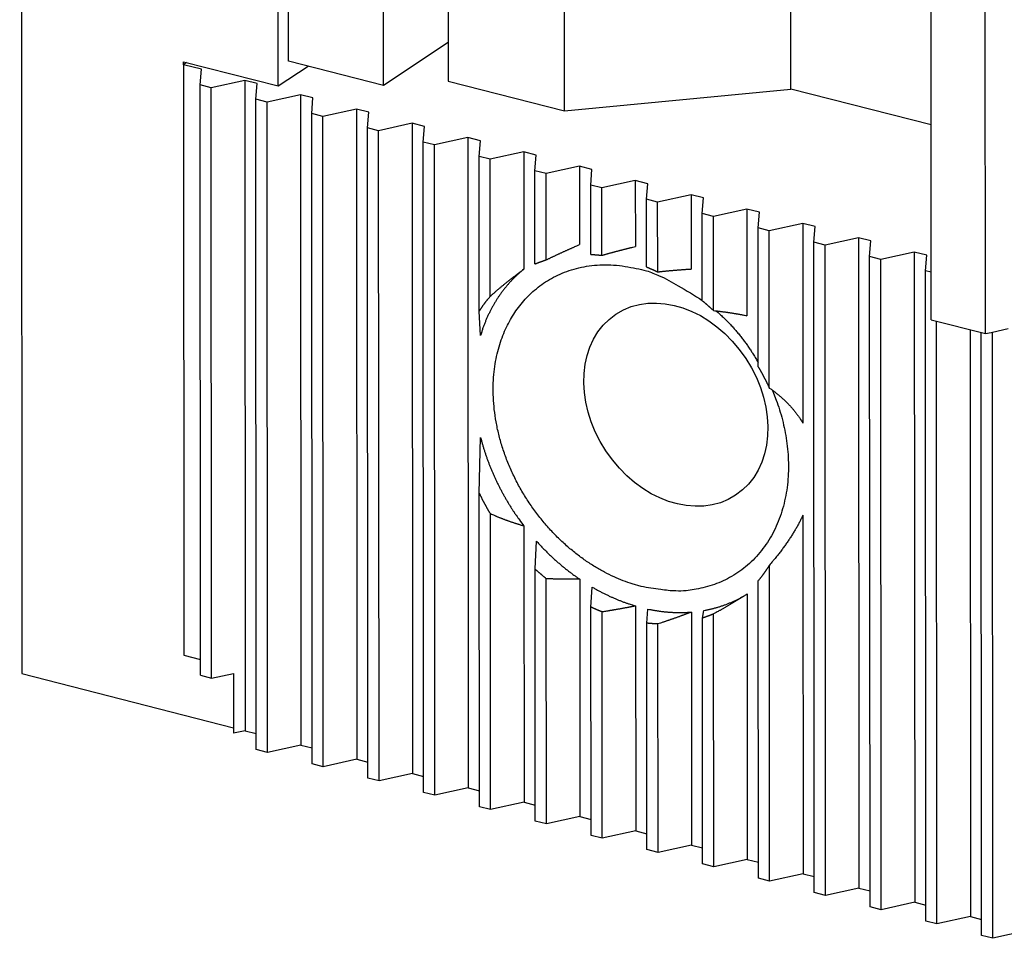
# Model space of a CAD drawing. Extents: x -1 to 420, y -1 to 297.
# Drawn here: x 348 to 363, y 105 to 119 of the extents above; entities that cross this region are included whole.
import ezdxf

# ---------------------------------------------------------------- set-up
doc = ezdxf.new("R2010")
doc.units = 0
doc.layers.add('7', color=7, linetype='CONTINUOUS')

msp = doc.modelspace()

# ---------------------------------------------------------------- linework, layer by layer
at = {"layer": '7', "color": 1, "linetype": 'CONTINUOUS'}
for p, q in [((347.69861, 169.46923), (347.73283, 109.32749)), ((354.19479, 157.54932), (354.21711, 118.33542)), ((361.56469, 114.70633), (361.55879, 125.0489)), ((362.38936, 114.49509), (362.38348, 124.83765)), ((355.98697, 117.88206), (355.98489, 121.53502)), ((359.43084, 118.21315), (359.42943, 120.69363)), ((350.18856, 118.58396), (350.19366, 109.60826)), ((354.21711, 118.33542), (355.98697, 117.88206)), ((355.98697, 117.88206), (359.43084, 118.21315)), ((361.56299, 117.66699), (359.43084, 118.21315)), ((361.56469, 114.70633), (362.38936, 114.49509)), ((350.19366, 109.60826), (350.44798, 109.54312)), ((347.73283, 109.32749), (350.95129, 108.5031)), ((351.1278, 108.45788), (351.29723, 108.41449)), ((351.97655, 108.24047), (352.14598, 108.19709)), ((352.82527, 108.02307), (352.99472, 107.97968)), ((353.67401, 107.80566), (353.84346, 107.76228)), ((354.52276, 107.58826), (354.69221, 107.54487)), ((355.3715, 107.37086), (355.54095, 107.32747)), ((356.22025, 107.15345), (356.38969, 107.11006)), ((357.06899, 106.93605), (357.23844, 106.89266)), ((357.91773, 106.71867), (358.08718, 106.67526)), ((358.76648, 106.50126), (358.93591, 106.45786)), ((359.61522, 106.28386), (359.78465, 106.24045)), ((360.46397, 106.06645), (360.63339, 106.02305)), ((361.31271, 105.84905), (361.48214, 105.80565)), ((362.16143, 105.63165), (362.33088, 105.58824))]:
    msp.add_line(p, q, dxfattribs=at)
at = {"layer": '7', "color": 30, "linetype": 'CONTINUOUS'}
for p, q in [((351.63139, 118.25993), (351.60867, 158.19275)), ((350.18856, 118.58396), (350.18853, 118.62954)), ((350.23822, 118.61681), (350.18856, 118.58396)), ((350.46239, 118.51382), (350.18856, 118.58396)), ((350.44301, 118.27615), (350.4624, 118.51382)), ((351.12217, 118.34482), (350.61275, 118.23266)), ((351.31114, 118.29642), (351.12217, 118.34482)), ((350.61275, 118.23266), (350.44301, 118.27616)), ((351.29175, 118.05874), (351.31114, 118.29642)), ((351.4615, 118.01525), (351.29176, 118.05875)), ((351.97091, 118.12742), (351.4615, 118.01525)), ((352.15988, 118.07901), (351.97091, 118.12742)), ((352.14049, 117.84134), (352.15989, 118.07901)), ((352.81966, 117.91002), (352.31024, 117.79785)), ((353.00863, 117.86161), (352.81966, 117.91002)), ((352.31024, 117.79785), (352.1405, 117.84135)), ((352.98924, 117.62394), (353.00863, 117.86161)), ((353.15898, 117.58045), (352.98924, 117.62395)), ((353.6684, 117.69261), (353.15898, 117.58045)), ((353.85737, 117.6442), (353.6684, 117.69261)), ((353.83798, 117.40653), (353.85737, 117.64421)), ((354.51715, 117.47521), (354.00773, 117.36304)), ((354.70611, 117.4268), (354.51715, 117.47521)), ((354.68672, 117.18913), (354.70611, 117.4268)), ((354.00773, 117.36304), (353.83797, 117.40654)), ((354.85647, 117.14564), (354.68671, 117.18914)), ((355.36589, 117.2578), (354.85647, 117.14564)), ((355.55486, 117.2094), (355.36589, 117.2578)), ((355.53546, 116.97173), (355.55485, 117.2094)), ((356.21463, 117.0404), (355.70522, 116.92823)), ((356.4036, 116.99199), (356.21463, 117.0404)), ((356.3842, 116.75432), (356.4036, 116.992)), ((355.70522, 116.92823), (355.53545, 116.97173)), ((356.55396, 116.71083), (356.3842, 116.75433)), ((357.06336, 116.823), (356.55396, 116.71083)), ((357.25235, 116.77459), (357.06336, 116.823)), ((357.23294, 116.53692), (357.25234, 116.77459)), ((357.4027, 116.49343), (357.23294, 116.53693)), ((357.9121, 116.60559), (357.4027, 116.49343)), ((358.10109, 116.55718), (357.9121, 116.60559)), ((358.08169, 116.31951), (358.10108, 116.55719)), ((358.76084, 116.38819), (358.25143, 116.27604)), ((358.94981, 116.33978), (358.76084, 116.38819)), ((358.25143, 116.27604), (358.08169, 116.31952)), ((358.93043, 116.10211), (358.94982, 116.33978)), ((359.10017, 116.05864), (358.93043, 116.10212)), ((359.60959, 116.17078), (359.10017, 116.05864)), ((359.79855, 116.12238), (359.60959, 116.17078)), ((359.77917, 115.88471), (359.79856, 116.12238)), ((360.45833, 115.95338), (359.94891, 115.84124)), ((360.6473, 115.90497), (360.45833, 115.95338)), ((359.94891, 115.84124), (359.77917, 115.88471)), ((360.62791, 115.6673), (360.64731, 115.90498)), ((360.79766, 115.62383), (360.62792, 115.66731)), ((361.30707, 115.73598), (360.79766, 115.62383)), ((361.49604, 115.68757), (361.30707, 115.73598)), ((361.47665, 115.4499), (361.49605, 115.68757)), ((361.56428, 115.42745), (361.47666, 115.44991)), ((354.86208, 107.25871), (354.69234, 107.30219)), ((355.3715, 107.37086), (354.86208, 107.25871)), ((356.22025, 107.15345), (355.71083, 107.04131)), ((355.71083, 107.04131), (355.54109, 107.08478)), ((356.55957, 106.8239), (356.38983, 106.86738)), ((357.06899, 106.93605), (356.55957, 106.8239)), ((357.40832, 106.6065), (357.23858, 106.64998)), ((357.91773, 106.71867), (357.40832, 106.6065)), ((358.76648, 106.50126), (358.25706, 106.3891)), ((358.25706, 106.3891), (358.08732, 106.43257))]:
    msp.add_line(p, q, dxfattribs=at)
at = {"layer": '7', "color": 94, "linetype": 'CONTINUOUS'}
for p, q in [((351.78988, 118.63826), (351.76736, 158.22768)), ((353.23274, 118.26868), (353.21029, 157.73683)), ((354.21677, 118.91965), (353.23274, 118.26868)), ((353.23274, 118.26868), (351.78988, 118.63826))]:
    msp.add_line(p, q, dxfattribs=at)
at = {"layer": '7', "color": 40, "linetype": 'CONTINUOUS'}
for p, q in [((350.18853, 118.62954), (351.63139, 118.25993)), ((351.63139, 118.25993), (352.08788, 118.56193)), ((362.15637, 114.55478), (362.15637, 114.55478)), ((350.44798, 109.54311), (350.44798, 109.54312)), ((350.44812, 109.30044), (350.61786, 109.25696)), ((350.61786, 109.25696), (350.95081, 109.33028)), ((350.95081, 109.33028), (350.95133, 108.41903)), ((351.1278, 108.45788), (350.95133, 108.41903)), ((351.46713, 108.12833), (351.29737, 108.1718)), ((351.97655, 108.24047), (351.46713, 108.12833)), ((352.82527, 108.02307), (352.31588, 107.91092)), ((352.31588, 107.91092), (352.14611, 107.9544)), ((353.16462, 107.69352), (352.99486, 107.737)), ((353.67401, 107.80566), (353.16462, 107.69352)), ((354.52276, 107.58826), (354.01334, 107.47612)), ((354.01334, 107.47612), (353.8436, 107.51959)), ((359.1058, 106.17169), (358.93604, 106.21517)), ((359.61522, 106.28386), (359.1058, 106.17169)), ((360.46397, 106.06645), (359.95455, 105.95429)), ((359.95455, 105.95429), (359.78479, 105.99776)), ((360.80329, 105.73688), (360.63353, 105.78036)), ((361.31271, 105.84905), (360.80329, 105.73688)), ((362.16143, 105.63165), (361.65204, 105.51948)), ((361.65204, 105.51948), (361.48227, 105.56296)), ((362.50078, 105.30208), (362.33102, 105.34555)), ((363.01017, 105.41424), (362.50078, 105.30208))]:
    msp.add_line(p, q, dxfattribs=at)
at = {"layer": '7', "color": 2, "linetype": 'CONTINUOUS'}
for p, q in [((351.12217, 118.34482), (351.1278, 108.45788)), ((350.44812, 109.30045), (350.44301, 118.27615)), ((350.61786, 109.25696), (350.61275, 118.23266)), ((351.29738, 108.17181), (351.29175, 118.05874)), ((351.97091, 118.12742), (351.97655, 108.24047)), ((351.46713, 108.12833), (351.4615, 118.01525)), ((352.81966, 117.91002), (352.82527, 108.02307)), ((352.14612, 107.9544), (352.14049, 117.84134)), ((352.31588, 107.91092), (352.31024, 117.79785)), ((352.99486, 107.737), (352.98924, 117.62394)), ((353.16462, 107.69352), (353.15898, 117.58045)), ((353.6684, 117.69261), (353.67401, 107.80566)), ((354.51715, 117.47521), (354.52276, 107.58826)), ((353.8436, 107.51959), (353.83798, 117.40653)), ((354.01334, 107.47612), (354.00773, 117.36304)), ((354.68806, 114.83464), (354.68672, 117.18913)), ((354.85766, 115.06346), (354.85647, 117.14564)), ((355.36589, 117.2578), (355.3669, 115.47398)), ((356.21463, 117.0404), (356.21531, 115.84764)), ((355.53627, 115.55459), (355.53546, 116.97173)), ((355.70596, 115.61537), (355.70522, 116.92823)), ((356.3848, 115.69881), (356.3842, 116.75432)), ((356.55453, 115.68544), (356.55396, 116.71083)), ((357.06336, 116.823), (357.06395, 115.81911)), ((357.23353, 115.50874), (357.23294, 116.53692)), ((357.9121, 116.60559), (357.91276, 115.47731)), ((357.4033, 115.43372), (357.4027, 116.49343)), ((358.76084, 116.38819), (358.76176, 114.76768)), ((358.08244, 114.99575), (358.08169, 116.31951)), ((358.25226, 114.84588), (358.25143, 116.27604)), ((358.93163, 113.99241), (358.93043, 116.10211)), ((359.60959, 116.17078), (359.61132, 113.13465)), ((359.10153, 113.66829), (359.10017, 116.05864)), ((360.45833, 115.95338), (360.46397, 106.06645)), ((359.78479, 105.99777), (359.77917, 115.88471)), ((359.95455, 105.95429), (359.94891, 115.84124)), ((360.63354, 105.78037), (360.62791, 115.6673)), ((361.30707, 115.73598), (361.31271, 105.84905)), ((360.80329, 105.73688), (360.79766, 115.62383)), ((361.48228, 105.56296), (361.47665, 115.4499)), ((354.7078, 114.46439), (354.68806, 114.83464)), ((361.65204, 105.51948), (361.64681, 114.6853)), ((362.15637, 114.55478), (362.16143, 105.63165)), ((362.33102, 105.34556), (362.32581, 114.51137)), ((362.50078, 105.30208), (362.49552, 114.51972)), ((354.68963, 112.07146), (354.70868, 112.91705)), ((354.69234, 107.30219), (354.68963, 112.07146)), ((354.86208, 107.25871), (354.85954, 111.75568)), ((359.61211, 111.73477), (359.61522, 106.28386)), ((355.36911, 111.56945), (355.3715, 107.37086)), ((355.53891, 110.91671), (355.55819, 111.34103)), ((355.54109, 107.08479), (355.53891, 110.91671)), ((359.1058, 106.17169), (359.10306, 110.97681)), ((355.71083, 107.04131), (355.70872, 110.76897)), ((356.21819, 110.76101), (356.22025, 107.15345)), ((358.93605, 106.21517), (358.93348, 110.73965)), ((356.38785, 110.33767), (356.40721, 110.64172)), ((358.76418, 110.53654), (358.76648, 106.50126)), ((356.38983, 106.86738), (356.38785, 110.33767)), ((356.55957, 106.8239), (356.55762, 110.26409)), ((357.06704, 110.35472), (357.06899, 106.93605)), ((357.23661, 110.09294), (357.25602, 110.30708)), ((357.91572, 110.26172), (357.91773, 106.71867)), ((358.08518, 110.17112), (358.10465, 110.28602)), ((358.25706, 106.3891), (358.25487, 110.23403)), ((357.23857, 106.64998), (357.23661, 110.09294)), ((358.08731, 106.43258), (358.08518, 110.17112)), ((357.40832, 106.6065), (357.40634, 110.081))]:
    msp.add_line(p, q, dxfattribs=at)
for points in [[(355.70596, 115.61537), (355.72234, 115.62337, -0.000461593), (355.73876, 115.63136, -0.0004595), (355.75522, 115.63933, -0.000458371), (355.77173, 115.64729, -0.000458486), (355.78828, 115.65523, -0.00045811), (355.80487, 115.66315, -0.000457679), (355.8215, 115.67105, -0.00045712), (355.83818, 115.67894, -0.000456818), (355.8549, 115.68681, -0.000456353), (355.87166, 115.69466, -0.000456112), (355.88846, 115.70249, -0.000455529), (355.90531, 115.71031, -0.000455002), (355.92219, 115.7181, -0.000454859), (355.93912, 115.72588, -0.000455401), (355.95609, 115.73364, -0.000453787), (355.97309, 115.74138, -0.000450713), (355.99013, 115.7491, -0.000454232), (356.00723, 115.7568, -0.000463269), (356.02439, 115.7645, -0.00044951), (356.04152, 115.77215, -0.000419227), (356.05859, 115.77973, -0.000462771), (356.07598, 115.78741, -0.000551864), (356.09381, 115.79525, -0.000417609), (356.11058, 115.80259, -0.000141598), (356.12576, 115.80922, -0.000590137), (356.14534, 115.81769, -0.001014074), (356.17561, 115.83068, -0.000493775), (356.21531, 115.84764, -0.000260887)], [(356.55453, 115.68544), (356.5714, 115.69028, -0.000387928), (356.58827, 115.69509, -0.000387712), (356.60516, 115.69987, -0.000387684), (356.62205, 115.70463, -0.000387903), (356.63896, 115.70937, -0.00038804), (356.65587, 115.71408, -0.000388158), (356.6728, 115.71876, -0.000388256), (356.68973, 115.72342, -0.000388391), (356.70667, 115.72805, -0.000388537), (356.72362, 115.73265, -0.000388744), (356.74058, 115.73723, -0.000388797), (356.75754, 115.74178, -0.000388756), (356.77451, 115.74631, -0.000389175), (356.79149, 115.7508, -0.000390037), (356.80848, 115.75528, -0.000389216), (356.82547, 115.75972, -0.00038701), (356.84247, 115.76414, -0.000390529), (356.85948, 115.76853, -0.000398638), (356.87653, 115.77291, -0.000387471), (356.89351, 115.77724, -0.000361945), (356.9104, 115.78151, -0.000399689), (356.92756, 115.78583, -0.000476732), (356.94514, 115.79022, -0.000362013), (356.96164, 115.79432, -0.000124217), (356.97656, 115.79801, -0.000511021), (356.99572, 115.80269, -0.000880211), (357.02526, 115.80982, -0.000430672), (357.06395, 115.81911, -0.000228271)], [(356.38481, 115.69881), (356.39042, 115.69858, -0.00062273), (356.39603, 115.69832, -0.000621613), (356.40165, 115.69806, -0.000620803), (356.40727, 115.69777, -0.000620441), (356.41289, 115.69748, -0.000619891), (356.41852, 115.69717, -0.000619336), (356.42415, 115.69684, -0.000618703), (356.42978, 115.69651, -0.000618161), (356.43542, 115.69615, -0.000617586), (356.44106, 115.69579, -0.000617141), (356.44671, 115.6954, -0.000616399), (356.45235, 115.69501, -0.000615546), (356.458, 115.6946, -0.000615366), (356.46366, 115.69417, -0.000615924), (356.46932, 115.69374, -0.000613762), (356.47497, 115.69328, -0.000609465), (356.48064, 115.69282, -0.00061414), (356.48631, 115.69234, -0.000626042), (356.49199, 115.69184, -0.000607575), (356.49765, 115.69133, -0.000566747), (356.50328, 115.69081, -0.000625036), (356.509, 115.69027, -0.000744421), (356.51486, 115.68969, -0.000564158), (356.52037, 115.68915, -0.000193105), (356.52535, 115.68864, -0.000795256), (356.53174, 115.68797, -0.001365727), (356.54161, 115.68688, -0.000666194), (356.55453, 115.68544, -0.00035257)], [(355.53627, 115.55459), (355.54174, 115.55685, -0.000805539), (355.54723, 115.5591, -0.000803236), (355.55274, 115.56132, -0.000802391), (355.55825, 115.56353, -0.000803347), (355.56378, 115.56573, -0.000803586), (355.56932, 115.56791, -0.000803699), (355.57488, 115.57007, -0.000803625), (355.58044, 115.57222, -0.00080389), (355.58602, 115.57436, -0.000803928), (355.59161, 115.57647, -0.000804272), (355.59721, 115.57857, -0.000804065), (355.60283, 115.58066, -0.000803867), (355.60845, 115.58273, -0.000804394), (355.61409, 115.58478, -0.000806048), (355.61975, 115.58681, -0.000803938), (355.62541, 115.58883, -0.000799151), (355.63108, 115.59084, -0.000806081), (355.63677, 115.59282, -0.00082275), (355.64249, 115.5948, -0.000799006), (355.64819, 115.59675, -0.00074574), (355.65386, 115.59867, -0.000823737), (355.65965, 115.60061, -0.00098301), (355.66558, 115.60257, -0.000744599), (355.67115, 115.6044, -0.000252798), (355.6762, 115.60605, -0.001052813), (355.68271, 115.60812, -0.001811347), (355.69277, 115.61127, -0.00088307), (355.70596, 115.61537, -0.000466871)], [(357.23353, 115.50873), (357.23924, 115.50641, -0.000527965), (357.24494, 115.50409, -0.000527687), (357.25064, 115.50175, -0.000527154), (357.25633, 115.49939, -0.000526386), (357.26202, 115.49702, -0.000525704), (357.26771, 115.49464, -0.000525065), (357.2734, 115.49225, -0.000524412), (357.27908, 115.48985, -0.000523716), (357.28477, 115.48743, -0.000523093), (357.29044, 115.485, -0.000522502), (357.29612, 115.48255, -0.00052175), (357.30179, 115.4801, -0.000520817), (357.30746, 115.47763, -0.000520539), (357.31312, 115.47515, -0.000520794), (357.31879, 115.47265, -0.00051886), (357.32444, 115.47014, -0.000515049), (357.3301, 115.46762, -0.000518851), (357.33575, 115.46509, -0.000528636), (357.34141, 115.46254, -0.000513031), (357.34704, 115.45999, -0.000478556), (357.35264, 115.45744, -0.000527372), (357.35832, 115.45483, -0.000627474), (357.36414, 115.45215, -0.00047597), (357.36959, 115.44963, -0.000163983), (357.37452, 115.44734, -0.000669725), (357.38084, 115.44438, -0.001149558), (357.39057, 115.43977, -0.000561433), (357.4033, 115.43372, -0.000297467)], [(357.4033, 115.43372), (357.42058, 115.43566, -0.000440771), (357.43784, 115.43755, -0.000442083), (357.45509, 115.43942, -0.00044301), (357.47231, 115.44125, -0.000443433), (357.48952, 115.44305, -0.00044409), (357.50671, 115.44482, -0.000444751), (357.52387, 115.44655, -0.000445484), (357.54102, 115.44825, -0.000446079), (357.55815, 115.44991, -0.000446839), (357.57526, 115.45155, -0.00044754), (357.59235, 115.45315, -0.000448206), (357.60941, 115.45472, -0.000448622), (357.62646, 115.45625, -0.000449704), (357.64348, 115.45775, -0.000451155), (357.66049, 115.45922, -0.000450827), (357.67747, 115.46066, -0.000448761), (357.69442, 115.46206, -0.000453404), (357.71136, 115.46343, -0.000463219), (357.72831, 115.46477, -0.000450986), (357.74517, 115.46607, -0.000421918), (357.7619, 115.46733, -0.000466124), (357.77888, 115.46858, -0.00055614), (357.79622, 115.46982, -0.000423676), (357.81249, 115.47096, -0.000146915), (357.82719, 115.47198, -0.00059758), (357.84601, 115.47321, -0.001031706), (357.87493, 115.47501, -0.000507082), (357.91276, 115.47731, -0.000269561)], [(355.3669, 115.47398), (355.34728, 115.45812, 0.00340448), (355.32796, 115.44206, 0.003453145), (355.30894, 115.42579, 0.003459591), (355.29021, 115.40932, 0.003417679), (355.27179, 115.39267, 0.003394129), (355.25366, 115.37583, 0.003373556), (355.23583, 115.35881, 0.003356283), (355.21829, 115.34162, 0.003329235), (355.20106, 115.32426, 0.00330932), (355.18411, 115.30674, 0.003282868), (355.16747, 115.28906, 0.003262653), (355.15111, 115.27123, 0.003235163), (355.13505, 115.25326, 0.003214189), (355.11928, 115.23516, 0.003186202), (355.1038, 115.21691, 0.003164693), (355.0886, 115.19855, 0.003136186), (355.07369, 115.18006, 0.003114222), (355.05907, 115.16145, 0.003085356), (355.04473, 115.14273, 0.003062968), (355.03067, 115.12391, 0.003033762), (355.01689, 115.10499, 0.003011177), (355.00339, 115.08597, 0.002981646), (354.99017, 115.06685, 0.002958812), (354.97722, 115.04766, 0.002930634), (354.96454, 115.02838, 0.002906429), (354.95213, 115.00903, 0.002868245), (354.93997, 114.98957, 0.002866633), (354.92799, 114.96991, 0.002862876), (354.91615, 114.94995, 0.00284322), (354.90444, 114.9297, 0.002862096), (354.89288, 114.90916, 0.0028682), (354.88148, 114.88835, 0.002869394), (354.87023, 114.86724, 0.002869042), (354.85915, 114.84585, 0.002882616), (354.84823, 114.82417, 0.002874076), (354.83749, 114.8022, 0.002860003), (354.82693, 114.77996, 0.002885393), (354.81653, 114.7574, 0.002953821), (354.80632, 114.73451, 0.002860236), (354.79632, 114.71144, 0.002661987), (354.78657, 114.68823, 0.002956812), (354.77689, 114.66433, 0.003555589), (354.76724, 114.63952, 0.002655791), (354.75829, 114.61606, 0.000834269), (354.7503, 114.59471, 0.003816854), (354.74054, 114.56665, 0.006560094), (354.72619, 114.52259, 0.003138109), (354.7078, 114.4644, 0.001633948)], [(354.85766, 115.06346), (354.87275, 115.077, -0.000919238), (354.88796, 115.09054, -0.000907118), (354.90331, 115.10411, -0.000900331), (354.91878, 115.11768, -0.000900229), (354.93439, 115.13127, -0.000897415), (354.95012, 115.14488, -0.000894353), (354.96598, 115.15849, -0.000890589), (354.98197, 115.17212, -0.000888271), (354.9981, 115.18576, -0.000884875), (355.01435, 115.19941, -0.000882578), (355.03073, 115.21307, -0.000878932), (355.04724, 115.22675, -0.000876112), (355.06388, 115.24043, -0.000873384), (355.08066, 115.25412, -0.000872688), (355.09756, 115.26782, -0.000867064), (355.1146, 115.28153, -0.000859303), (355.13175, 115.29523, -0.000863808), (355.14906, 115.30896, -0.000879583), (355.16653, 115.32272, -0.000850419), (355.18405, 115.33643, -0.00079053), (355.20159, 115.35006, -0.000872172), (355.21956, 115.36391, -0.001039952), (355.23811, 115.3781, -0.000781141), (355.25561, 115.39141, -0.000257867), (355.27148, 115.40346, -0.001106942), (355.29218, 115.41893, -0.001893097), (355.32443, 115.44276, -0.00091244), (355.3669, 115.47398, -0.000478829)], [(354.68805, 114.83464), (354.69304, 114.84248, -0.001174907), (354.69809, 114.85032, -0.001168102), (354.70317, 114.85814, -0.001168009), (354.7083, 114.86595, -0.001175827), (354.71347, 114.87375, -0.001180601), (354.71869, 114.88153, -0.001184716), (354.72396, 114.8893, -0.001188221), (354.72926, 114.89705, -0.00119321), (354.73462, 114.90479, -0.001197112), (354.74002, 114.91252, -0.001202092), (354.74546, 114.92023, -0.001205576), (354.75095, 114.92793, -0.001209766), (354.75648, 114.93561, -0.001214423), (354.76206, 114.94328, -0.001221526), (354.76769, 114.95093, -0.001222064), (354.77336, 114.95856, -0.001219065), (354.77908, 114.96617, -0.001233799), (354.78484, 114.97377, -0.00126461), (354.79067, 114.98136, -0.001231097), (354.79651, 114.98891, -0.001151474), (354.80237, 114.9964, -0.001278438), (354.80837, 115.00398, -0.001535335), (354.81456, 115.01172, -0.001161988), (354.82041, 115.01897, -0.000385127), (354.82571, 115.02552, -0.001658669), (354.83263, 115.03389, -0.002872192), (354.84343, 115.04671, -0.001399428), (354.85766, 115.06346, -0.000738023)], [(358.25226, 114.84588), (358.27025, 114.8439, -0.000716956), (358.28818, 114.84188, -0.000723012), (358.30603, 114.8398, -0.000726989), (358.32382, 114.83769, -0.000728192), (358.34154, 114.83553, -0.000730599), (358.3592, 114.83332, -0.000733078), (358.37678, 114.83107, -0.00073592), (358.39429, 114.82878, -0.00073808), (358.41174, 114.82644, -0.000740909), (358.42911, 114.82406, -0.000743312), (358.44642, 114.82164, -0.000746025), (358.46365, 114.81917, -0.000747963), (358.48082, 114.81666, -0.000751366), (358.49792, 114.81411, -0.000755018), (358.51494, 114.81152, -0.000756133), (358.53189, 114.80888, -0.000753989), (358.54877, 114.8062, -0.000763306), (358.56559, 114.80348, -0.000780922), (358.58237, 114.80071, -0.000762294), (358.599, 114.79792, -0.000714885), (358.61548, 114.7951, -0.000790382), (358.63213, 114.79219, -0.000943498), (358.64909, 114.78917, -0.000722426), (358.66497, 114.7863, -0.000254617), (358.67929, 114.78369, -0.001017741), (358.69752, 114.78025, -0.001763574), (358.72539, 114.77484, -0.00087299), (358.76176, 114.76768, -0.000466225)], [(359.10153, 113.66829), (359.12225, 113.65376, -0.002943525), (359.14277, 113.63902, -0.002935698), (359.16308, 113.62405, -0.00296285), (359.18317, 113.60887, -0.003030755), (359.20304, 113.59346, -0.003084798), (359.22269, 113.57783, -0.003134808), (359.24211, 113.56198, -0.003183348), (359.26129, 113.54591, -0.003239428), (359.28022, 113.52961, -0.003291019), (359.29891, 113.51309, -0.003347587), (359.31733, 113.49634, -0.003398671), (359.33551, 113.47937, -0.003453953), (359.35341, 113.46217, -0.003509303), (359.37104, 113.44474, -0.00357417), (359.3884, 113.42708, -0.003617499), (359.40547, 113.4092, -0.003651362), (359.42224, 113.39109, -0.003738728), (359.43874, 113.37274, -0.00387991), (359.45494, 113.35412, -0.003815501), (359.4708, 113.33536, -0.003600687), (359.48625, 113.31649, -0.004048749), (359.5016, 113.29706, -0.004935102), (359.51691, 113.2769, -0.003756348), (359.5311, 113.25784, -0.001210731), (359.54377, 113.24049, -0.005459818), (359.55926, 113.2177, -0.009626197), (359.58207, 113.18191, -0.004722419), (359.61132, 113.13465, -0.0024899)], [(354.70868, 112.91705), (354.72118, 112.86985, 0.00348371), (354.73437, 112.82264, 0.003449152), (354.74829, 112.77542, 0.00342588), (354.76291, 112.72819, 0.003423564), (354.77824, 112.681, 0.003414147), (354.79427, 112.63386, 0.003402674), (354.811, 112.58678, 0.003390185), (354.82841, 112.5398, 0.003381483), (354.84652, 112.49293, 0.003371038), (354.8653, 112.44619, 0.003362451), (354.88476, 112.3996, 0.003351673), (354.90487, 112.35319, 0.003341476), (354.92566, 112.30697, 0.003334535), (354.94708, 112.26096, 0.003331984), (354.96916, 112.21519, 0.003315533), (354.99185, 112.16967, 0.00328807), (355.01516, 112.12445, 0.003308093), (355.03909, 112.07947, 0.003365465), (355.06368, 112.03475, 0.003265745), (355.08872, 111.99052, 0.003048118), (355.11417, 111.94688, 0.003349722), (355.14065, 111.90296, 0.003971701), (355.16839, 111.85849, 0.003026145), (355.19477, 111.81695, 0.001073965), (355.21888, 111.77958, 0.004228286), (355.25096, 111.7326, 0.007254373), (355.30175, 111.66161, 0.003568988), (355.36911, 111.56945, 0.001900253)], [(354.85954, 111.75568), (354.85341, 111.76594, -0.000769285), (354.84731, 111.77623, -0.000768868), (354.84124, 111.78653, -0.00076888), (354.8352, 111.79685, -0.000769473), (354.82919, 111.8072, -0.000769869), (354.82321, 111.81756, -0.000770204), (354.81727, 111.82794, -0.000770497), (354.81135, 111.83834, -0.00077087), (354.80547, 111.84876, -0.000771256), (354.79962, 111.8592, -0.000771758), (354.79381, 111.86965, -0.000771949), (354.78802, 111.88013, -0.000771952), (354.78227, 111.89062, -0.00077286), (354.77655, 111.90113, -0.000774645), (354.77087, 111.91165, -0.000773084), (354.76521, 111.9222, -0.000768767), (354.7596, 111.93275, -0.000775815), (354.75401, 111.94333, -0.000791971), (354.74844, 111.95395, -0.000769849), (354.74293, 111.96454, -0.000719193), (354.73749, 111.97508, -0.000794198), (354.732, 111.9858, -0.000947282), (354.72642, 111.9968, -0.000719437), (354.7212, 112.00713, -0.000247016), (354.7165, 112.01648, -0.001015469), (354.71054, 112.02852, -0.001749184), (354.70146, 112.0471, -0.000855991), (354.68963, 112.07146, -0.00045375)], [(355.36911, 111.56945), (355.35094, 111.5747, -0.001128115), (355.33284, 111.58, -0.00113346), (355.31482, 111.58538, -0.00114093), (355.29688, 111.59082, -0.001150456), (355.27901, 111.59633, -0.001159549), (355.26122, 111.60191, -0.001168198), (355.24351, 111.60755, -0.001177079), (355.22587, 111.61327, -0.001186124), (355.20832, 111.61905, -0.001195383), (355.19085, 111.62489, -0.001204758), (355.17346, 111.6308, -0.001213873), (355.15615, 111.63678, -0.001222632), (355.13893, 111.64283, -0.001233071), (355.12179, 111.64894, -0.001244888), (355.10473, 111.65512, -0.001251528), (355.08776, 111.66137, -0.001253491), (355.07089, 111.66767, -0.001274367), (355.05408, 111.67406, -0.001310618), (355.03734, 111.68051, -0.001283394), (355.02075, 111.68701, -0.001206964), (355.00434, 111.69353, -0.001342886), (354.98777, 111.70022, -0.001615702), (354.97093, 111.70715, -0.00123634), (354.95516, 111.7137, -0.000424076), (354.94095, 111.71965, -0.001762121), (354.92291, 111.72744, -0.003079215), (354.8954, 111.73962, -0.001523988), (354.85954, 111.75568, -0.000811633)], [(359.61211, 111.73477), (359.6005, 111.70995, -0.002890578), (359.58853, 111.68508, -0.002843969), (359.57618, 111.66015, -0.002803363), (359.56345, 111.63518, -0.002773982), (359.55034, 111.61015, -0.002739836), (359.53687, 111.58508, -0.002706473), (359.52301, 111.55997, -0.002671336), (359.50879, 111.53482, -0.002639501), (359.49418, 111.50963, -0.00260564), (359.47921, 111.48441, -0.002574549), (359.46385, 111.45915, -0.002540648), (359.44814, 111.43386, -0.002508599), (359.43204, 111.40855, -0.002477838), (359.41558, 111.38321, -0.002452072), (359.39875, 111.35785, -0.002414154), (359.38156, 111.33248, -0.002370257), (359.364, 111.3071, -0.002360076), (359.34606, 111.28168, -0.002378346), (359.32772, 111.25621, -0.002280264), (359.30912, 111.23084, -0.002104019), (359.29028, 111.20562, -0.002294389), (359.27073, 111.17998, -0.002697979), (359.2503, 111.15375, -0.002017297), (359.23092, 111.12913, -0.000686103), (359.21321, 111.10686, -0.002805896), (359.18969, 111.0783, -0.004712647), (359.15245, 111.03435, -0.002254618), (359.10306, 110.97681, -0.001182402)], [(355.55819, 111.34102), (355.57891, 111.31807, 0.002007205), (355.59976, 111.29534, 0.00202475), (355.62073, 111.27286, 0.002031021), (355.64182, 111.25061, 0.002024689), (355.66303, 111.22861, 0.002023721), (355.68435, 111.20684, 0.002023282), (355.70577, 111.18532, 0.002024227), (355.72729, 111.16405, 0.00202234), (355.74892, 111.14303, 0.002023136), (355.77063, 111.12225, 0.002021981), (355.79244, 111.10173, 0.002022554), (355.81433, 111.08146, 0.002020133), (355.8363, 111.06145, 0.002022513), (355.85834, 111.04168, 0.00202447), (355.88047, 111.02218, 0.002020984), (355.90265, 111.00294, 0.002008017), (355.92489, 110.98396, 0.002025628), (355.94721, 110.96523, 0.002063218), (355.96963, 110.94673, 0.002009189), (355.992, 110.92856, 0.001880525), (356.01429, 110.91075, 0.002067316), (356.03698, 110.89294, 0.002450186), (356.06025, 110.87503, 0.001879581), (356.08212, 110.85837, 0.000681995), (356.10191, 110.84344, 0.002618207), (356.12739, 110.82486, 0.004506022), (356.16668, 110.79701, 0.002235544), (356.21819, 110.76101, 0.001198245)], [(355.70872, 110.76897), (355.703, 110.77365, -0.000518734), (355.69729, 110.77834, -0.00051711), (355.69158, 110.78306, -0.000516442), (355.68587, 110.78779, -0.00051696), (355.68016, 110.79253, -0.000517012), (355.67446, 110.7973, -0.000516993), (355.66876, 110.80208, -0.000516854), (355.66307, 110.80688, -0.000516946), (355.65738, 110.81169, -0.000516893), (355.65169, 110.81653, -0.000517049), (355.64601, 110.82138, -0.000516851), (355.64033, 110.82624, -0.00051667), (355.63465, 110.83113, -0.000516956), (355.62898, 110.83603, -0.000517979), (355.62332, 110.84094, -0.000516583), (355.61766, 110.84588, -0.000513478), (355.612, 110.85083, -0.000517906), (355.60635, 110.8558, -0.000528601), (355.60069, 110.86079, -0.000513331), (355.59506, 110.86578, -0.000479101), (355.58946, 110.87076, -0.000529218), (355.58379, 110.87584, -0.000631567), (355.57798, 110.88105, -0.000478391), (355.57253, 110.88596, -0.00016239), (355.56761, 110.8904, -0.000676475), (355.5613, 110.89614, -0.001164004), (355.5516, 110.90504, -0.000567532), (355.5389, 110.91672, -0.000300061)], [(359.10306, 110.97681), (359.09793, 110.96842, -0.001219639), (359.09276, 110.96005, -0.00122163), (359.08755, 110.95172, -0.001223598), (359.0823, 110.94342, -0.001225505), (359.07702, 110.93515, -0.001227485), (359.0717, 110.92692, -0.001229335), (359.06634, 110.91872, -0.001231223), (359.06095, 110.91055, -0.001232967), (359.05552, 110.90242, -0.001234904), (359.05006, 110.89432, -0.001236816), (359.04456, 110.88625, -0.001238387), (359.03903, 110.87822, -0.001239432), (359.03346, 110.87022, -0.001242077), (359.02785, 110.86225, -0.001245908), (359.02221, 110.85432, -0.001244539), (359.01653, 110.84643, -0.001238518), (359.01082, 110.83857, -0.001250869), (359.00508, 110.83074, -0.001277681), (358.99928, 110.82294, -0.001243132), (358.99348, 110.8152, -0.001162281), (358.98768, 110.80754, -0.001283914), (358.98175, 110.7998, -0.001531767), (358.97564, 110.79192, -0.001165068), (358.96988, 110.78454, -0.000401877), (358.96466, 110.77789, -0.001643947), (358.95788, 110.76943, -0.002834567), (358.94734, 110.75651, -0.001389705), (358.93348, 110.73965, -0.000737543)], [(356.21819, 110.76101), (356.20111, 110.76074, -0.000518483), (356.18404, 110.76051, -0.000517878), (356.16697, 110.76031, -0.000518926), (356.1499, 110.76015, -0.000521863), (356.13284, 110.76003, -0.000524134), (356.11579, 110.75994, -0.000526214), (356.09873, 110.75989, -0.000528208), (356.08169, 110.75987, -0.000530526), (356.06465, 110.7599, -0.000532675), (356.04761, 110.75995, -0.000535073), (356.03058, 110.76005, -0.000537099), (356.01356, 110.76018, -0.000539184), (355.99654, 110.76035, -0.00054176), (355.97954, 110.76055, -0.000545161), (355.96253, 110.76079, -0.000545991), (355.94554, 110.76107, -0.000545008), (355.92857, 110.76139, -0.000552093), (355.91159, 110.76174, -0.000566043), (355.89459, 110.76214, -0.000551985), (355.87766, 110.76257, -0.000517131), (355.86085, 110.76303, -0.000573946), (355.84378, 110.76354, -0.000688785), (355.82633, 110.76411, -0.000523696), (355.80995, 110.76466, -0.000176944), (355.79514, 110.76519, -0.000745518), (355.77615, 110.76594, -0.001293983), (355.74695, 110.76722, -0.000634644), (355.70872, 110.76897, -0.000336239)], [(356.40722, 110.64172), (356.4299, 110.62859, 0.001992073), (356.45257, 110.61571, 0.002024923), (356.4752, 110.60309, 0.002038387), (356.49781, 110.59073, 0.002028175), (356.52039, 110.57863, 0.002027512), (356.54294, 110.56677, 0.002028118), (356.56544, 110.55517, 0.002030993), (356.58791, 110.54382, 0.0020287), (356.61033, 110.53273, 0.002030794), (356.63271, 110.52188, 0.002029449), (356.65505, 110.51128, 0.002031299), (356.67733, 110.50092, 0.002028507), (356.69955, 110.49082, 0.002031912), (356.72172, 110.48095, 0.002033285), (356.74384, 110.47132, 0.002030836), (356.76589, 110.46194, 0.002017472), (356.78787, 110.45279, 0.002035452), (356.8098, 110.44388, 0.002071629), (356.8317, 110.43519, 0.002019202), (356.85345, 110.42676, 0.001891301), (356.87499, 110.4186, 0.002075748), (356.8968, 110.41056, 0.002454085), (356.91903, 110.40261, 0.001889837), (356.93985, 110.39528, 0.000699444), (356.95864, 110.38876, 0.00261902), (356.98259, 110.38089, 0.004504233), (357.01922, 110.36939, 0.002245615), (357.06704, 110.35472, 0.001208872)], [(358.10464, 110.28601), (358.12741, 110.29019, 0.002959746), (358.15016, 110.29463, 0.002939271), (358.17289, 110.29935, 0.002942636), (358.1956, 110.30435, 0.002975277), (358.21828, 110.30963, 0.00299668), (358.24092, 110.31519, 0.003014927), (358.26353, 110.32104, 0.003030978), (358.2861, 110.32717, 0.003052098), (358.30863, 110.33359, 0.003069063), (358.33111, 110.34029, 0.003089206), (358.35353, 110.34729, 0.003104372), (358.3759, 110.35457, 0.003121851), (358.39821, 110.36215, 0.003139414), (358.42046, 110.37002, 0.003163668), (358.44264, 110.37819, 0.003169797), (358.46474, 110.38665, 0.003166915), (358.48675, 110.3954, 0.00320918), (358.50871, 110.40446, 0.00329357), (358.53061, 110.41385, 0.003209238), (358.55234, 110.42347, 0.003004302), (358.57385, 110.43333, 0.003337859), (358.5956, 110.44368, 0.004011288), (358.61773, 110.45463, 0.003036848), (358.63844, 110.46509, 0.001007323), (358.65712, 110.47469, 0.004335697), (358.68084, 110.4877, 0.007506919), (358.71702, 110.50862, 0.003655506), (358.76418, 110.53654, 0.001926312)], [(358.76418, 110.53654), (358.74773, 110.526, -0.000605355), (358.73124, 110.51549, -0.000604875), (358.71472, 110.505, -0.000603112), (358.69815, 110.49455, -0.000600076), (358.68154, 110.48413, -0.000597538), (358.6649, 110.47373, -0.000595193), (358.64821, 110.46337, -0.000592894), (358.63149, 110.45304, -0.000590403), (358.61472, 110.44274, -0.00058814), (358.59793, 110.43248, -0.000585835), (358.58109, 110.42224, -0.000583482), (358.56422, 110.41204, -0.000580835), (358.54731, 110.40187, -0.000579041), (358.53036, 110.39173, -0.000577731), (358.51338, 110.38162, -0.000574169), (358.49637, 110.37155, -0.000568473), (358.47933, 110.36151, -0.0005712), (358.46225, 110.3515, -0.000580283), (358.4451, 110.34151, -0.000561975), (358.42799, 110.33158, -0.000523249), (358.41095, 110.32175, -0.000574721), (358.3936, 110.3118, -0.000681081), (358.37581, 110.30166, -0.000516373), (358.35909, 110.29215, -0.00017986), (358.34396, 110.28358, -0.000722506), (358.32447, 110.27264, -0.001234447), (358.29435, 110.2559, -0.000602362), (358.25487, 110.23403, -0.000319365)], [(356.55762, 110.26409), (356.55202, 110.26631, -0.000522261), (356.54642, 110.26856, -0.000519835), (356.54081, 110.27081, -0.000518858), (356.5352, 110.27308, -0.000519652), (356.52958, 110.27537, -0.000519742), (356.52396, 110.27768, -0.000519727), (356.51833, 110.27999, -0.000519536), (356.5127, 110.28233, -0.000519697), (356.50707, 110.28468, -0.000519612), (356.50143, 110.28704, -0.000519819), (356.49579, 110.28943, -0.000519578), (356.49014, 110.29182, -0.000519445), (356.48449, 110.29423, -0.000519695), (356.47884, 110.29666, -0.00052078), (356.47318, 110.29911, -0.00051932), (356.46752, 110.30157, -0.000516221), (356.46186, 110.30404, -0.000520661), (356.45618, 110.30653, -0.000531526), (356.4505, 110.30904, -0.000516018), (356.44483, 110.31156, -0.000481467), (356.4392, 110.31408, -0.000532092), (356.43347, 110.31665, -0.000635434), (356.4276, 110.31931, -0.000480694), (356.42208, 110.32181, -0.00016203), (356.4171, 110.32408, -0.000680763), (356.41069, 110.32703, -0.001171308), (356.40081, 110.33162, -0.000570089), (356.38786, 110.33767, -0.000300994)], [(357.06704, 110.35472), (357.05042, 110.35136, -0.000391242), (357.03378, 110.34803, -0.000389334), (357.01711, 110.34471, -0.000389192), (357.00042, 110.34142, -0.000391133), (356.98369, 110.33815, -0.000392283), (356.96694, 110.3349, -0.000393272), (356.95017, 110.33167, -0.000394106), (356.93337, 110.32847, -0.000395338), (356.91654, 110.32529, -0.0003963), (356.89969, 110.32213, -0.000397563), (356.88281, 110.319, -0.000398414), (356.86591, 110.31588, -0.000399435), (356.84898, 110.3128, -0.00040069), (356.83203, 110.30973, -0.000402683), (356.81505, 110.30669, -0.000402615), (356.79806, 110.30368, -0.000401333), (356.78104, 110.30069, -0.000405922), (356.76398, 110.29772, -0.000415696), (356.74687, 110.29477, -0.000404565), (356.72981, 110.29186, -0.000378319), (356.71283, 110.28899, -0.000419586), (356.69555, 110.2861, -0.000503232), (356.67784, 110.28317, -0.000381203), (356.6612, 110.28044, -0.000127311), (356.64615, 110.27798, -0.000542971), (356.62676, 110.27488, -0.000939588), (356.59684, 110.27019, -0.00045843), (356.55762, 110.26409, -0.000242087)], [(357.25601, 110.30708), (357.27702, 110.30272, 0.002163716), (357.29812, 110.29852, 0.002141185), (357.31931, 110.2945, 0.002143619), (357.34057, 110.29065, 0.002175703), (357.36192, 110.28698, 0.002196708), (357.38335, 110.28349, 0.002215223), (357.40486, 110.28019, 0.002231781), (357.42644, 110.27708, 0.002254012), (357.4481, 110.27415, 0.002272215), (357.46982, 110.27142, 0.002294284), (357.49162, 110.26889, 0.002311773), (357.51348, 110.26655, 0.002332625), (357.53541, 110.26442, 0.002352772), (357.5574, 110.26248, 0.002379761), (357.57945, 110.26076, 0.002391795), (357.60156, 110.25925, 0.002398419), (357.62371, 110.25795, 0.002439561), (357.64594, 110.25687, 0.002515669), (357.66826, 110.25601, 0.002458378), (357.69053, 110.25536, 0.002307309), (357.71271, 110.25493, 0.002579808), (357.73529, 110.25475, 0.003125053), (357.75845, 110.25484, 0.002365129), (357.78022, 110.25506, 0.000761578), (357.79992, 110.25537, 0.003417631), (357.82528, 110.25631, 0.00597387), (357.86442, 110.25847, 0.002912927), (357.91572, 110.26172, 0.001532347)], [(357.91572, 110.26172), (357.89863, 110.2552, -0.000413533), (357.88155, 110.24871, -0.00041503), (357.86447, 110.24226, -0.000415079), (357.8474, 110.23584, -0.000413453), (357.83033, 110.22946, -0.000412491), (357.81327, 110.22311, -0.000411674), (357.79621, 110.21679, -0.00041098), (357.77916, 110.21051, -0.000409958), (357.76212, 110.20427, -0.000409241), (357.74509, 110.19805, -0.000408356), (357.72806, 110.19188, -0.00040757), (357.71104, 110.18573, -0.000406428), (357.69403, 110.17963, -0.00040601), (357.67703, 110.17355, -0.000405785), (357.66003, 110.16751, -0.000404127), (357.64305, 110.1615, -0.000400826), (357.62608, 110.15554, -0.000403532), (357.6091, 110.14959, -0.00041059), (357.59211, 110.14368, -0.000398557), (357.5752, 110.13782, -0.000371871), (357.5584, 110.13203, -0.000408927), (357.54134, 110.12618, -0.000485146), (357.52389, 110.12024, -0.000369217), (357.50752, 110.11468, -0.000129857), (357.49272, 110.10968, -0.000516684), (357.47374, 110.10332, -0.000885904), (357.44455, 110.09363, -0.000434591), (357.40634, 110.081, -0.000231162)], [(358.25487, 110.23403), (358.24928, 110.23165, -0.000822555), (358.24369, 110.22929, -0.000823937), (358.2381, 110.22696, -0.0008239), (358.2325, 110.22464, -0.000822243), (358.22689, 110.22234, -0.00082121), (358.22128, 110.22006, -0.000820305), (358.21567, 110.2178, -0.000819489), (358.21004, 110.21556, -0.000818336), (358.20442, 110.21334, -0.000817499), (358.19878, 110.21113, -0.000816527), (358.19315, 110.20895, -0.000815486), (358.18751, 110.20679, -0.00081396), (358.18186, 110.20464, -0.00081363), (358.17621, 110.20252, -0.000813926), (358.17055, 110.20041, -0.000811022), (358.16489, 110.19833, -0.000805009), (358.15923, 110.19626, -0.000810958), (358.15356, 110.19421, -0.000825999), (358.14787, 110.19218, -0.000801878), (358.1422, 110.19017, -0.000748223), (358.13657, 110.1882, -0.000823984), (358.13083, 110.18621, -0.00097943), (358.12496, 110.1842, -0.000744086), (358.11945, 110.18232, -0.000258566), (358.11446, 110.18064, -0.00104483), (358.10804, 110.17852, -0.001793053), (358.09815, 110.1753, -0.00087744), (358.08519, 110.17113, -0.000465668)], [(357.40634, 110.081), (357.40063, 110.08119, -0.000633298), (357.39493, 110.0814, -0.000634769), (357.38922, 110.08162, -0.000634505), (357.38352, 110.08186, -0.000632255), (357.37783, 110.08211, -0.000630772), (357.37213, 110.08238, -0.000629471), (357.36644, 110.08266, -0.000628288), (357.36076, 110.08295, -0.000626722), (357.35507, 110.08326, -0.000625507), (357.3494, 110.08359, -0.000624115), (357.34372, 110.08392, -0.000622768), (357.33805, 110.08428, -0.000620967), (357.33238, 110.08464, -0.000620168), (357.32671, 110.08502, -0.000619759), (357.32105, 110.08541, -0.00061703), (357.31539, 110.08582, -0.000611876), (357.30974, 110.08624, -0.000615842), (357.30409, 110.08668, -0.000626573), (357.29843, 110.08713, -0.000607876), (357.2928, 110.08759, -0.000566873), (357.28721, 110.08806, -0.000623456), (357.28153, 110.08855, -0.000739878), (357.27572, 110.08907, -0.000562197), (357.27027, 110.08957, -0.00019647), (357.26535, 110.09002, -0.000787527), (357.25903, 110.09064, -0.001349293), (357.24932, 110.09163, -0.000660396), (357.2366, 110.09294, -0.000350707)]]:
    msp.add_lwpolyline(points, format="xyb", dxfattribs=at)
at = {"layer": '7', "color": 30, "linetype": 'CONTINUOUS'}
for points in [[(357.15173, 110.6504), (357.01759, 110.68879, -0.01691841), (356.88014, 110.73763, -0.014900485), (356.73913, 110.79726, -0.014104006), (356.59554, 110.86784, -0.014747876), (356.45037, 110.95051, -0.014783935), (356.30473, 111.04506, -0.014742298), (356.15972, 111.15211, -0.014587772), (356.01661, 111.27109, -0.014700486), (355.87685, 111.40228, -0.014633265), (355.74172, 111.54467, -0.014717757), (355.61286, 111.69801, -0.014698542), (355.49139, 111.86089, -0.014814532), (355.37898, 112.03251, -0.014874005), (355.27645, 112.21114, -0.015016826), (355.18531, 112.39552, -0.015160022), (355.10592, 112.58377, -0.015332311), (355.03945, 112.77429, -0.015560244), (354.98575, 112.96528, -0.015755167), (354.94556, 113.15499, -0.016053836), (354.91822, 113.34192, -0.016248543), (354.904, 113.52437, -0.016600761), (354.90186, 113.70128, -0.016787976), (354.91166, 113.87119, -0.017126623), (354.93206, 114.03346, -0.017196584), (354.96261, 114.18697, -0.017574322), (355.00203, 114.3317, -0.017719503), (355.0497, 114.46694, -0.017738302), (355.10388, 114.59238, -0.017262641), (355.16373, 114.70743, -0.017988402), (355.23, 114.81524, -0.018042982), (355.30439, 114.9184, -0.018202396), (355.38762, 115.01735, -0.019570896), (355.4809, 115.11143, -0.020301476), (355.58397, 115.1996, -0.021362446), (355.69716, 115.28018, -0.021940145), (355.81987, 115.35226, -0.022489884), (355.95223, 115.41426, -0.022898737), (356.09355, 115.46527, -0.023652691), (356.24361, 115.50362, -0.022849058), (356.40026, 115.52945, -0.02132806), (356.56245, 115.54156, -0.022856652), (356.7321, 115.53769, -0.026225004), (356.90919, 115.51603, -0.019507516), (357.07847, 115.48625, -0.007653883), (357.23374, 115.45102, -0.025453355), (357.42713, 115.37551, -0.04046127), (357.71368, 115.22193, -0.019088234), (358.08243, 114.99829, -0.009831649)], [(358.08243, 114.99576), (358.08827, 114.99091, -0.000525756), (358.0941, 114.98606, -0.000526527), (358.09991, 114.98119, -0.000526375), (358.10571, 114.97631, -0.000525178), (358.11151, 114.97142, -0.000524391), (358.11728, 114.96652, -0.000523699), (358.12305, 114.96161, -0.000523068), (358.12881, 114.95668, -0.00052223), (358.13455, 114.95175, -0.0005216), (358.14028, 114.94681, -0.000520891), (358.146, 114.94186, -0.000520145), (358.1517, 114.93689, -0.000519097), (358.15739, 114.93192, -0.000518818), (358.16308, 114.92694, -0.000518945), (358.16874, 114.92194, -0.000517039), (358.1744, 114.91694, -0.000513158), (358.18004, 114.91193, -0.000516909), (358.18567, 114.9069, -0.000526457), (358.1913, 114.90186, -0.000511059), (358.1969, 114.89683, -0.000476848), (358.20245, 114.89181, -0.000525107), (358.20807, 114.88671, -0.000624143), (358.21381, 114.88148, -0.000474188), (358.2192, 114.87656, -0.000164816), (358.22406, 114.87211, -0.000665819), (358.23027, 114.86637, -0.001142692), (358.2398, 114.85751, -0.000559265), (358.25226, 114.84588, -0.000296838)], [(358.29457, 114.84038), (358.32136, 114.81679, -0.003058918), (358.34779, 114.79296, -0.003093059), (358.37384, 114.76885, -0.003093218), (358.39953, 114.74449, -0.003056819), (358.42483, 114.71989, -0.003035358), (358.44977, 114.69506, -0.003016337), (358.47432, 114.67001, -0.00300049), (358.49849, 114.64476, -0.002977344), (358.52227, 114.6193, -0.002960733), (358.54567, 114.59366, -0.002939258), (358.56867, 114.56783, -0.002922671), (358.59129, 114.54184, -0.002899513), (358.61351, 114.51569, -0.002885488), (358.63535, 114.48939, -0.002868384), (358.65679, 114.46295, -0.002846692), (358.67784, 114.43638, -0.002809945), (358.69848, 114.40971, -0.002816546), (358.71876, 114.38289, -0.002846791), (358.73866, 114.35594, -0.002758695), (358.75811, 114.329, -0.002570789), (358.77707, 114.30214, -0.002800088), (358.79589, 114.27477, -0.003280589), (358.8147, 114.24669, -0.002517996), (358.83212, 114.22028, -0.000946766), (358.84768, 114.19637, -0.003447368), (358.86681, 114.16559, -0.005859349), (358.89515, 114.11811, -0.002907366), (358.9316, 114.05589, -0.001564303)], [(359.15046, 113.62816), (359.20671, 113.48555, -0.013141208), (359.25664, 113.33769, -0.01225144), (359.30012, 113.18424, -0.012182915), (359.33648, 113.02614, -0.013287607), (359.36426, 112.86412, -0.014025587), (359.38301, 112.69928, -0.014711822), (359.39162, 112.53251, -0.015371894), (359.38983, 112.36508, -0.016294298), (359.37657, 112.19828, -0.017115155), (359.35191, 112.03346, -0.018067469), (359.31507, 111.87212, -0.018944187), (359.26648, 111.71555, -0.019896437), (359.20572, 111.5654, -0.020776843), (359.13362, 111.42271, -0.021632641), (359.05016, 111.2891, -0.022329889), (358.95657, 111.16524, -0.022795703), (358.85327, 111.05253, -0.023343759), (358.74149, 110.95123, -0.023785018), (358.62192, 110.86243, -0.023370225), (358.49676, 110.78576, -0.02198234), (358.36725, 110.72184, -0.02308451), (358.23198, 110.67055, -0.025460916), (358.09107, 110.63234, -0.020043502), (357.95689, 110.60414, -0.009653678), (357.83433, 110.58515, -0.024085934), (357.68043, 110.58258, -0.037358791), (357.4499, 110.60502, -0.018774064), (357.15173, 110.6504, -0.010353375)]]:
    msp.add_lwpolyline(points, format="xyb", dxfattribs=at)
at = {"layer": '7', "color": 1, "linetype": 'CONTINUOUS'}
msp.add_lwpolyline([(362.38936, 114.49509), (362.47557, 114.51376, 0.000651967), (362.56181, 114.53267, 0.00064841), (362.64806, 114.55182, 0.000649918), (362.73432, 114.57121, 0.000657324)], format="xyb", dxfattribs=at)
at = {"layer": '7', "color": 40, "linetype": 'CONTINUOUS'}
msp.add_lwpolyline([(358.93164, 113.9924), (358.93546, 113.98586, -0.000484308), (358.93927, 113.97933, -0.00048644), (358.94306, 113.97279, -0.000486962), (358.94683, 113.96625, -0.00048556), (358.95059, 113.95972, -0.000484917), (358.95433, 113.95319, -0.000484414), (358.95804, 113.94666, -0.000484071), (358.96175, 113.94013, -0.000483344), (358.96543, 113.9336, -0.00048293), (358.96909, 113.92707, -0.000482265), (358.97274, 113.92055, -0.000481873), (358.97637, 113.91403, -0.000481196), (358.97999, 113.90751, -0.000480804), (358.98358, 113.90099, -0.000480134), (358.98716, 113.89448, -0.000479746), (358.99072, 113.88797, -0.000479079), (358.99426, 113.88146, -0.000478695), (358.99778, 113.87495, -0.000478031), (359.00129, 113.86845, -0.00047765), (359.00478, 113.86194, -0.000476989), (359.00825, 113.85545, -0.000476612), (359.01171, 113.84895, -0.000475955), (359.01514, 113.84245, -0.000475581), (359.01856, 113.83596, -0.000474925), (359.02197, 113.82948, -0.000474557), (359.02535, 113.82299, -0.000473911), (359.02872, 113.81651, -0.000473538), (359.03207, 113.81003, -0.00047287), (359.0354, 113.80355, -0.000472533), (359.03872, 113.79708, -0.000471955), (359.04202, 113.79061, -0.000471503), (359.0453, 113.78415, -0.000470624), (359.04856, 113.77768, -0.000470596), (359.05181, 113.77123, -0.000470782), (359.05504, 113.76477, -0.000469277), (359.05826, 113.75832, -0.000465807), (359.06145, 113.75187, -0.000469451), (359.06463, 113.74543, -0.000478283), (359.0678, 113.73897, -0.000464421), (359.07094, 113.73255, -0.00043297), (359.07405, 113.72617, -0.000477559), (359.07718, 113.71969, -0.000569521), (359.08037, 113.71306, -0.000431126), (359.08336, 113.70684, -0.000141443), (359.08604, 113.70123, -0.000608542), (359.08946, 113.69401, -0.001064863), (359.0947, 113.68288, -0.000521421), (359.10153, 113.66829, -0.000275729)], format="xyb", dxfattribs=at)
at = {"layer": '7', "color": 30, "linetype": 'CONTINUOUS'}
msp.add_ellipse((357.67917, 113.41501), major_axis=(0.910368, -1.376129), ratio=0.77329357, start_param=0, end_param=6.2831853, dxfattribs=at)

doc.saveas('drawing.dxf')
